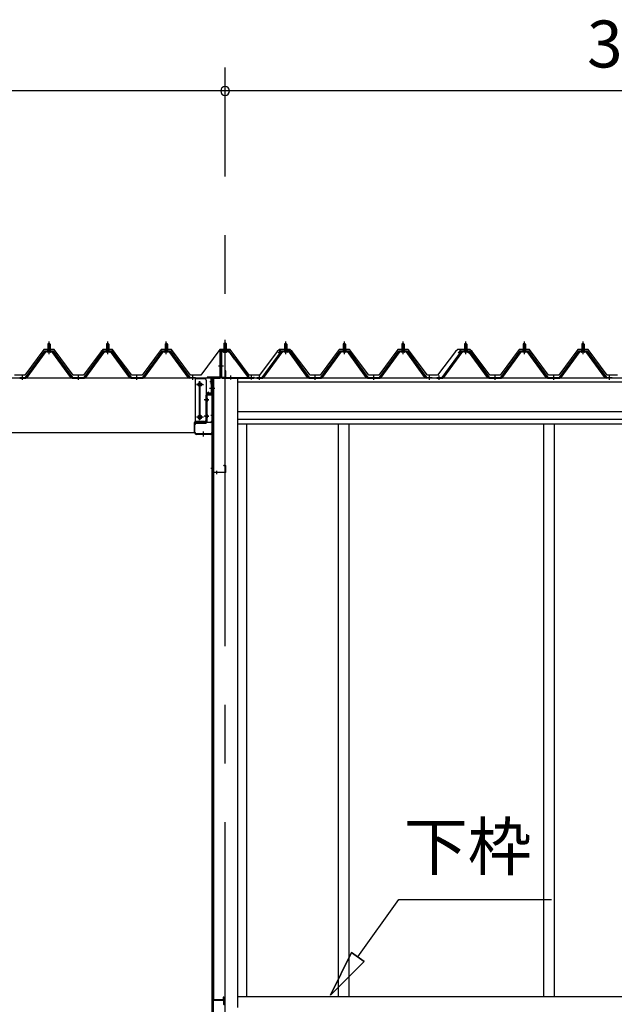
# Model space of a CAD drawing. Extents: x 868 to 32764, y 310 to 22484.
# Drawn here: x 17817 to 19844, y 6533 to 9889 of the extents above; entities that cross this region are included whole.
import ezdxf
from ezdxf.enums import TextEntityAlignment as Align

# ---------------------------------------------------------------- set-up
doc = ezdxf.new("R2010")
doc.units = 0
doc.header["$LTSCALE"] = 80
doc.linetypes.add('1PL-M', pattern=[15, 12, -1, 1, -1])
doc.linetypes.add('CENTER2', pattern=[20, 12.5, -2.5, 2.5, -2.5])
doc.layers.get('0').update_dxf_attribs({"linetype": 'CONTINUOUS'})
for name, color, linetype in [('0-ケラバ水切り前左右', 191, 'CONTINUOUS'), ('0-パネル受けフレ-ム88-I', 3, 'CONTINUOUS'), ('0-パネル受けフレ-ムB-N', 1, 'CONTINUOUS'), ('0-ヨドル-フ88', 2, 'CONTINUOUS'), ('0-上枠62前左右', 1, 'CONTINUOUS'), ('0-下枠', 4, 'CONTINUOUS'), ('0-桁取付金具P左右', 1, 'CONTINUOUS'), ('1-桁P28', 4, 'CONTINUOUS'), ('1-梁P取付金具A左右', 1, 'CONTINUOUS'), ('1-梁P後左右', 4, 'CONTINUOUS'), ('2-0', 7, 'CONTINUOUS'), ('SUNPOU', 4, 'CONTINUOUS')]:
    doc.layers.add(name, color=color, linetype=linetype)
doc.styles.get("Standard").update_dxf_attribs({"font": 'txt', "bigfont": 'BIGFONT'})

msp = doc.modelspace()

# ---------------------------------------------------------------- linework, layer by layer
at = {"color": 0, "linetype": 'BYBLOCK'}
for start, end in [(0, 180), (0, 180), (180, 0), (180, 0)]:
    msp.add_arc((18517.1, 9646.4), 15, start, end, dxfattribs=at)
at = {"layer": '0-ケラバ水切り前左右'}
for p, q in [((18500.1, 8672), (18500.1, 8759.5)), ((18501.1, 8672), (18501.1, 8759.5)), ((18529.1, 8761.5), (18502.1, 8761.5)), ((18529.1, 8760.5), (18502.1, 8760.5)), ((18529.1, 8760.5), (18529.1, 8761.5)), ((18499.1, 8671), (18456.6, 8671)), ((18499.1, 8670), (18456.6, 8670)), ((18468.6, 8669), (18456.6, 8669)), ((18469.6, 8647.5), (18469.6, 8668)), ((18470.6, 8647.5), (18470.6, 8668)), ((18471.6, 8652.5), (18470.6, 8652.5)), ((18471.6, 8647.5), (18471.6, 8652.5))]:
    msp.add_line(p, q, dxfattribs=at)
at = {"layer": '0-ケラバ水切り前左右', "color": 6, "linetype": '1PL-M'}
for p, q in [((18514.1, 8755.5), (18514.1, 8766.5)), ((18495.1, 8710), (18506.1, 8710)), ((18475.6, 8654.5), (18464.6, 8654.5))]:
    msp.add_line(p, q, dxfattribs=at)
at = {"layer": '0-ケラバ水切り前左右'}
for centre, radius, start, end in [((18502.1, 8759.5), 2, 90, 180), ((18502.1, 8759.5), 1, 90, 180), ((18456.6, 8670), 1, 90, 270), ((18468.6, 8668), 2, 0, 90), ((18468.6, 8668), 1, 0, 90), ((18499.1, 8672), 1, 270, 0), ((18499.1, 8672), 2, 270, 0), ((18470.6, 8647.5), 1, 180, 0)]:
    msp.add_arc(centre, radius, start, end, dxfattribs=at)
at = {"layer": '0-パネル受けフレ-ム88-I', "color": 6, "linetype": '1PL-M'}
for p, q in [((17916.7, 8749.6), (17916.7, 8792.9)), ((18116.7, 8749.6), (18116.7, 8792.9)), ((18316.7, 8749.6), (18316.7, 8792.9)), ((18724.1, 8749.6), (18724.1, 8792.9)), ((18924.1, 8749.6), (18924.1, 8792.9)), ((19124.1, 8749.6), (19124.1, 8792.9)), ((19337.6, 8749.6), (19337.6, 8792.9)), ((19537.6, 8749.6), (19537.6, 8792.9)), ((19737.6, 8749.6), (19737.6, 8792.9)), ((17826.7, 8661.9), (17826.7, 8676.2)), ((18016.7, 8661.9), (18016.7, 8676.2)), ((18216.7, 8661.9), (18216.7, 8676.2)), ((18406.7, 8661.9), (18406.7, 8676.2)), ((18634.1, 8661.9), (18634.1, 8676.2)), ((18824.1, 8661.9), (18824.1, 8676.2)), ((19024.1, 8661.9), (19024.1, 8676.2)), ((19214.1, 8661.9), (19214.1, 8676.2)), ((19247.6, 8661.9), (19247.6, 8676.2)), ((19437.6, 8661.9), (19437.6, 8676.2)), ((19637.6, 8661.9), (19637.6, 8676.2)), ((19827.6, 8661.9), (19827.6, 8676.2))]:
    msp.add_line(p, q, dxfattribs=at)
at = {"layer": '0-パネル受けフレ-ム88-I'}
for p, q in [((17836.7, 8670.2), (17902, 8759.3)), ((17903.8, 8760.2), (17929.5, 8760.2)), ((17922.6, 8761.2), (17910.8, 8761.2)), ((17910.8, 8761.2), (17910.8, 8760.2)), ((17912.4, 8765.2), (17912.4, 8761.2)), ((17920.9, 8765.2), (17912.4, 8765.2)), ((17916.7, 8786.9), (17912.7, 8782.9)), ((17912.7, 8782.9), (17912.7, 8765.2)), ((17912.7, 8782.9), (17920.7, 8782.9)), ((17913.7, 8782.9), (17913.3, 8783.6)), ((17913.7, 8782.9), (17913.7, 8765.2)), ((17920.7, 8782.9), (17916.7, 8786.9)), ((17919.7, 8782.9), (17920, 8783.6)), ((17919.7, 8782.9), (17919.7, 8765.2)), ((17920.7, 8782.9), (17920.7, 8765.2)), ((17920.9, 8765.2), (17920.9, 8761.2)), ((17922.6, 8760.2), (17922.6, 8761.2)), ((17931.4, 8759.3), (17996.7, 8670.2)), ((18036.7, 8670.2), (18102, 8759.3)), ((18103.8, 8760.2), (18129.5, 8760.2)), ((18122.6, 8761.2), (18110.8, 8761.2)), ((18110.8, 8761.2), (18110.8, 8760.2)), ((18112.4, 8765.2), (18112.4, 8761.2)), ((18120.9, 8765.2), (18112.4, 8765.2)), ((18116.7, 8786.9), (18112.7, 8782.9)), ((18112.7, 8782.9), (18112.7, 8765.2)), ((18112.7, 8782.9), (18120.7, 8782.9)), ((18113.7, 8782.9), (18113.3, 8783.6)), ((18113.7, 8782.9), (18113.7, 8765.2)), ((18120.7, 8782.9), (18116.7, 8786.9)), ((18119.7, 8782.9), (18120, 8783.6)), ((18119.7, 8782.9), (18119.7, 8765.2)), ((18120.7, 8782.9), (18120.7, 8765.2)), ((18120.9, 8765.2), (18120.9, 8761.2)), ((18122.6, 8760.2), (18122.6, 8761.2)), ((18131.4, 8759.3), (18196.7, 8670.2)), ((18236.7, 8670.2), (18302, 8759.3)), ((18303.8, 8760.2), (18329.5, 8760.2)), ((18322.6, 8761.2), (18310.8, 8761.2)), ((18310.8, 8761.2), (18310.8, 8760.2)), ((18312.4, 8765.2), (18312.4, 8761.2)), ((18320.9, 8765.2), (18312.4, 8765.2)), ((18316.7, 8786.9), (18312.7, 8782.9)), ((18312.7, 8782.9), (18312.7, 8765.2)), ((18312.7, 8782.9), (18320.7, 8782.9)), ((18313.7, 8782.9), (18313.3, 8783.6)), ((18313.7, 8782.9), (18313.7, 8765.2)), ((18320.7, 8782.9), (18316.7, 8786.9)), ((18319.7, 8782.9), (18320, 8783.6)), ((18319.7, 8782.9), (18319.7, 8765.2)), ((18320.7, 8782.9), (18320.7, 8765.2)), ((18320.9, 8765.2), (18320.9, 8761.2)), ((18322.6, 8760.2), (18322.6, 8761.2)), ((18331.4, 8759.3), (18396.7, 8670.2)), ((18644.1, 8670.2), (18709.4, 8759.3)), ((18711.3, 8760.2), (18737, 8760.2)), ((18730, 8761.2), (18718.2, 8761.2)), ((18718.2, 8761.2), (18718.2, 8760.2)), ((18719.9, 8765.2), (18719.9, 8761.2)), ((18728.4, 8765.2), (18719.9, 8765.2)), ((18724.1, 8786.9), (18720.1, 8782.9)), ((18720.1, 8782.9), (18720.1, 8765.2)), ((18720.1, 8782.9), (18728.1, 8782.9)), ((18721.1, 8782.9), (18720.8, 8783.6)), ((18721.1, 8782.9), (18721.1, 8765.2)), ((18728.1, 8782.9), (18724.1, 8786.9)), ((18727.1, 8782.9), (18727.5, 8783.6)), ((18727.1, 8782.9), (18727.1, 8765.2)), ((18728.1, 8782.9), (18728.1, 8765.2)), ((18728.4, 8765.2), (18728.4, 8761.2)), ((18730, 8760.2), (18730, 8761.2)), ((18738.8, 8759.3), (18804.1, 8670.2)), ((18844.1, 8670.2), (18909.4, 8759.3)), ((18911.3, 8760.2), (18937, 8760.2)), ((18930, 8761.2), (18918.2, 8761.2)), ((18918.2, 8761.2), (18918.2, 8760.2)), ((18919.9, 8765.2), (18919.9, 8761.2)), ((18928.4, 8765.2), (18919.9, 8765.2)), ((18924.1, 8786.9), (18920.1, 8782.9)), ((18920.1, 8782.9), (18920.1, 8765.2)), ((18920.1, 8782.9), (18928.1, 8782.9)), ((18921.1, 8782.9), (18920.8, 8783.6)), ((18921.1, 8782.9), (18921.1, 8765.2)), ((18928.1, 8782.9), (18924.1, 8786.9)), ((18927.1, 8782.9), (18927.5, 8783.6)), ((18927.1, 8782.9), (18927.1, 8765.2)), ((18928.1, 8782.9), (18928.1, 8765.2)), ((18928.4, 8765.2), (18928.4, 8761.2)), ((18930, 8760.2), (18930, 8761.2)), ((18938.8, 8759.3), (19004.1, 8670.2)), ((19044.1, 8670.2), (19109.4, 8759.3)), ((19111.3, 8760.2), (19137, 8760.2)), ((19130, 8761.2), (19118.2, 8761.2)), ((19118.2, 8761.2), (19118.2, 8760.2)), ((19119.9, 8765.2), (19119.9, 8761.2)), ((19128.4, 8765.2), (19119.9, 8765.2)), ((19124.1, 8786.9), (19120.1, 8782.9)), ((19120.1, 8782.9), (19120.1, 8765.2)), ((19120.1, 8782.9), (19128.1, 8782.9)), ((19121.1, 8782.9), (19120.8, 8783.6)), ((19121.1, 8782.9), (19121.1, 8765.2)), ((19128.1, 8782.9), (19124.1, 8786.9)), ((19127.1, 8782.9), (19127.5, 8783.6)), ((19127.1, 8782.9), (19127.1, 8765.2)), ((19128.1, 8782.9), (19128.1, 8765.2)), ((19128.4, 8765.2), (19128.4, 8761.2)), ((19130, 8760.2), (19130, 8761.2)), ((19138.8, 8759.3), (19204.1, 8670.2)), ((19257.6, 8670.2), (19322.9, 8759.3)), ((19324.8, 8760.2), (19350.5, 8760.2)), ((19343.5, 8761.2), (19331.7, 8761.2)), ((19331.7, 8761.2), (19331.7, 8760.2)), ((19333.4, 8765.2), (19333.4, 8761.2)), ((19341.9, 8765.2), (19333.4, 8765.2)), ((19337.6, 8786.9), (19333.6, 8782.9)), ((19333.6, 8782.9), (19333.6, 8765.2)), ((19333.6, 8782.9), (19341.6, 8782.9)), ((19334.6, 8782.9), (19334.3, 8783.6)), ((19334.6, 8782.9), (19334.6, 8765.2)), ((19341.6, 8782.9), (19337.6, 8786.9)), ((19340.6, 8782.9), (19341, 8783.6)), ((19340.6, 8782.9), (19340.6, 8765.2)), ((19341.6, 8782.9), (19341.6, 8765.2)), ((19341.9, 8765.2), (19341.9, 8761.2)), ((19343.5, 8760.2), (19343.5, 8761.2)), ((19352.3, 8759.3), (19417.6, 8670.2)), ((19457.6, 8670.2), (19522.9, 8759.3)), ((19524.8, 8760.2), (19550.5, 8760.2)), ((19543.5, 8761.2), (19531.7, 8761.2)), ((19531.7, 8761.2), (19531.7, 8760.2)), ((19533.4, 8765.2), (19533.4, 8761.2)), ((19541.9, 8765.2), (19533.4, 8765.2)), ((19537.6, 8786.9), (19533.6, 8782.9)), ((19533.6, 8782.9), (19533.6, 8765.2)), ((19533.6, 8782.9), (19541.6, 8782.9)), ((19534.6, 8782.9), (19534.3, 8783.6)), ((19534.6, 8782.9), (19534.6, 8765.2)), ((19541.6, 8782.9), (19537.6, 8786.9)), ((19540.6, 8782.9), (19541, 8783.6)), ((19540.6, 8782.9), (19540.6, 8765.2)), ((19541.6, 8782.9), (19541.6, 8765.2)), ((19541.9, 8765.2), (19541.9, 8761.2)), ((19543.5, 8760.2), (19543.5, 8761.2)), ((19552.3, 8759.3), (19617.6, 8670.2)), ((19657.6, 8670.2), (19722.9, 8759.3)), ((19724.8, 8760.2), (19750.5, 8760.2)), ((19743.5, 8761.2), (19731.7, 8761.2)), ((19731.7, 8761.2), (19731.7, 8760.2)), ((19733.4, 8765.2), (19733.4, 8761.2)), ((19741.9, 8765.2), (19733.4, 8765.2)), ((19737.6, 8786.9), (19733.6, 8782.9)), ((19733.6, 8782.9), (19733.6, 8765.2)), ((19733.6, 8782.9), (19741.6, 8782.9)), ((19734.6, 8782.9), (19734.3, 8783.6)), ((19734.6, 8782.9), (19734.6, 8765.2)), ((19741.6, 8782.9), (19737.6, 8786.9)), ((19740.6, 8782.9), (19741, 8783.6)), ((19740.6, 8782.9), (19740.6, 8765.2)), ((19741.6, 8782.9), (19741.6, 8765.2)), ((19741.9, 8765.2), (19741.9, 8761.2)), ((19743.5, 8760.2), (19743.5, 8761.2)), ((19752.3, 8759.3), (19817.6, 8670.2)), ((17838.5, 8668.9), (17903.8, 8757.9)), ((17842.2, 8670), (17906.7, 8757.9)), ((17903.8, 8757.9), (17929.5, 8757.9)), ((17921.7, 8755.9), (17911.7, 8755.9)), ((17991.2, 8670), (17926.7, 8757.9)), ((17929.5, 8757.9), (17994.8, 8668.9)), ((18038.5, 8668.9), (18103.8, 8757.9)), ((18042.2, 8670), (18106.7, 8757.9)), ((18103.8, 8757.9), (18129.5, 8757.9)), ((18121.7, 8755.9), (18111.7, 8755.9)), ((18191.2, 8670), (18126.7, 8757.9)), ((18129.5, 8757.9), (18194.8, 8668.9)), ((18238.5, 8668.9), (18303.8, 8757.9)), ((18242.2, 8670), (18306.7, 8757.9)), ((18303.8, 8757.9), (18329.5, 8757.9)), ((18321.7, 8755.9), (18311.7, 8755.9)), ((18391.2, 8670), (18326.7, 8757.9)), ((18329.5, 8757.9), (18394.8, 8668.9)), ((18646, 8668.9), (18711.3, 8757.9)), ((18649.6, 8670), (18714.1, 8757.9)), ((18711.3, 8757.9), (18737, 8757.9)), ((18729.1, 8755.9), (18719.1, 8755.9)), ((18798.6, 8670), (18734.1, 8757.9)), ((18737, 8757.9), (18802.3, 8668.9)), ((18846, 8668.9), (18911.3, 8757.9)), ((18849.6, 8670), (18914.1, 8757.9)), ((18911.3, 8757.9), (18937, 8757.9)), ((18929.1, 8755.9), (18919.1, 8755.9)), ((18998.6, 8670), (18934.1, 8757.9)), ((18937, 8757.9), (19002.3, 8668.9)), ((19046, 8668.9), (19111.3, 8757.9)), ((19049.6, 8670), (19114.1, 8757.9)), ((19111.3, 8757.9), (19137, 8757.9)), ((19129.1, 8755.9), (19119.1, 8755.9)), ((19198.6, 8670), (19134.1, 8757.9)), ((19137, 8757.9), (19202.3, 8668.9)), ((19259.5, 8668.9), (19324.8, 8757.9)), ((19263.1, 8670), (19327.6, 8757.9)), ((19324.8, 8757.9), (19350.5, 8757.9)), ((19342.6, 8755.9), (19332.6, 8755.9)), ((19412.1, 8670), (19347.6, 8757.9)), ((19350.5, 8757.9), (19415.8, 8668.9)), ((19459.5, 8668.9), (19524.8, 8757.9)), ((19463.1, 8670), (19527.6, 8757.9)), ((19524.8, 8757.9), (19550.5, 8757.9)), ((19542.6, 8755.9), (19532.6, 8755.9)), ((19612.1, 8670), (19547.6, 8757.9)), ((19550.5, 8757.9), (19615.8, 8668.9)), ((19659.5, 8668.9), (19724.8, 8757.9)), ((19663.1, 8670), (19727.6, 8757.9)), ((19724.8, 8757.9), (19750.5, 8757.9)), ((19742.6, 8755.9), (19732.6, 8755.9)), ((19812.1, 8670), (19747.6, 8757.9)), ((19750.5, 8757.9), (19815.8, 8668.9)), ((17817.7, 8670.2), (17836.7, 8670.2)), ((17817.7, 8667.9), (17817.7, 8670.2)), ((17817.7, 8667.9), (17836.7, 8667.9)), ((17822.7, 8667.9), (17822.7, 8670.2)), ((17830.7, 8667.9), (17830.7, 8670.2)), ((17836.7, 8667.9), (17838.2, 8667.9)), ((17996.7, 8667.9), (17995.2, 8667.9)), ((17996.7, 8670.2), (18036.7, 8670.2)), ((17996.7, 8667.9), (18036.7, 8667.9)), ((18012.7, 8667.9), (18012.7, 8670.2)), ((18020.7, 8667.9), (18020.7, 8670.2)), ((18036.7, 8667.9), (18038.2, 8667.9)), ((18196.7, 8667.9), (18195.2, 8667.9)), ((18196.7, 8670.2), (18236.7, 8670.2)), ((18196.7, 8667.9), (18236.7, 8667.9)), ((18212.7, 8667.9), (18212.7, 8670.2)), ((18220.7, 8667.9), (18220.7, 8670.2)), ((18236.7, 8667.9), (18238.2, 8667.9)), ((18396.7, 8667.9), (18395.2, 8667.9)), ((18396.7, 8670.2), (18415.7, 8670.2)), ((18415.7, 8667.9), (18396.7, 8667.9)), ((18402.7, 8667.9), (18402.7, 8670.2)), ((18410.7, 8667.9), (18410.7, 8670.2)), ((18415.7, 8670.2), (18415.7, 8667.9)), ((18625.1, 8670.2), (18644.1, 8670.2)), ((18625.1, 8667.9), (18625.1, 8670.2)), ((18625.1, 8667.9), (18644.1, 8667.9)), ((18630.1, 8667.9), (18630.1, 8670.2)), ((18638.1, 8667.9), (18638.1, 8670.2)), ((18644.1, 8667.9), (18645.6, 8667.9)), ((18804.1, 8667.9), (18802.6, 8667.9)), ((18804.1, 8670.2), (18844.1, 8670.2)), ((18804.1, 8667.9), (18844.1, 8667.9)), ((18820.1, 8667.9), (18820.1, 8670.2)), ((18828.1, 8667.9), (18828.1, 8670.2)), ((18844.1, 8667.9), (18845.6, 8667.9)), ((19004.1, 8667.9), (19002.6, 8667.9)), ((19004.1, 8670.2), (19044.1, 8670.2)), ((19004.1, 8667.9), (19044.1, 8667.9)), ((19020.1, 8667.9), (19020.1, 8670.2)), ((19028.1, 8667.9), (19028.1, 8670.2)), ((19044.1, 8667.9), (19045.6, 8667.9)), ((19204.1, 8667.9), (19202.6, 8667.9)), ((19204.1, 8670.2), (19223.1, 8670.2)), ((19223.1, 8667.9), (19204.1, 8667.9)), ((19210.1, 8667.9), (19210.1, 8670.2)), ((19218.1, 8667.9), (19218.1, 8670.2)), ((19223.1, 8670.2), (19223.1, 8667.9)), ((19238.6, 8670.2), (19257.6, 8670.2)), ((19238.6, 8667.9), (19238.6, 8670.2)), ((19238.6, 8667.9), (19257.6, 8667.9)), ((19243.6, 8667.9), (19243.6, 8670.2)), ((19251.6, 8667.9), (19251.6, 8670.2)), ((19257.6, 8667.9), (19259.1, 8667.9)), ((19417.6, 8667.9), (19416.1, 8667.9)), ((19417.6, 8670.2), (19457.6, 8670.2)), ((19417.6, 8667.9), (19457.6, 8667.9)), ((19433.6, 8667.9), (19433.6, 8670.2)), ((19441.6, 8667.9), (19441.6, 8670.2)), ((19457.6, 8667.9), (19459.1, 8667.9)), ((19617.6, 8667.9), (19616.1, 8667.9)), ((19617.6, 8670.2), (19657.6, 8670.2)), ((19617.6, 8667.9), (19657.6, 8667.9)), ((19633.6, 8667.9), (19633.6, 8670.2)), ((19641.6, 8667.9), (19641.6, 8670.2)), ((19657.6, 8667.9), (19659.1, 8667.9)), ((19817.6, 8667.9), (19816.1, 8667.9)), ((19817.6, 8670.2), (19836.6, 8670.2)), ((19836.6, 8667.9), (19817.6, 8667.9)), ((19823.6, 8667.9), (19823.6, 8670.2)), ((19831.6, 8667.9), (19831.6, 8670.2)), ((19836.6, 8670.2), (19836.6, 8667.9))]:
    msp.add_line(p, q, dxfattribs=at)
for centre, radius, start, end in [((17903.8, 8757.9), 2.3, 90, 143.1301), ((17929.5, 8757.9), 2.3, 36.8699, 90), ((18103.8, 8757.9), 2.3, 90, 143.1301), ((18129.5, 8757.9), 2.3, 36.8699, 90), ((18303.8, 8757.9), 2.3, 90, 143.1301), ((18329.5, 8757.9), 2.3, 36.8699, 90), ((18711.3, 8757.9), 2.3, 90, 143.1301), ((18737, 8757.9), 2.3, 36.8699, 90), ((18911.3, 8757.9), 2.3, 90, 143.1301), ((18937, 8757.9), 2.3, 36.8699, 90), ((19111.3, 8757.9), 2.3, 90, 143.1301), ((19137, 8757.9), 2.3, 36.8699, 90), ((19324.8, 8757.9), 2.3, 90, 143.1301), ((19350.5, 8757.9), 2.3, 36.8699, 90), ((19524.8, 8757.9), 2.3, 90, 143.1301), ((19550.5, 8757.9), 2.3, 36.8699, 90), ((19724.8, 8757.9), 2.3, 90, 143.1301), ((19750.5, 8757.9), 2.3, 36.8699, 90), ((17911.7, 8756.9), 1, 90, 270), ((17921.7, 8756.9), 1, 270, 90), ((18111.7, 8756.9), 1, 90, 270), ((18121.7, 8756.9), 1, 270, 90), ((18311.7, 8756.9), 1, 90, 270), ((18321.7, 8756.9), 1, 270, 90), ((18719.1, 8756.9), 1, 90, 270), ((18729.1, 8756.9), 1, 270, 90), ((18919.1, 8756.9), 1, 90, 270), ((18929.1, 8756.9), 1, 270, 90), ((19119.1, 8756.9), 1, 90, 270), ((19129.1, 8756.9), 1, 270, 90), ((19332.6, 8756.9), 1, 90, 270), ((19342.6, 8756.9), 1, 270, 90), ((19532.6, 8756.9), 1, 90, 270), ((19542.6, 8756.9), 1, 270, 90), ((19732.6, 8756.9), 1, 90, 270), ((19742.6, 8756.9), 1, 270, 90), ((17836.7, 8670.2), 2.3, 270, 323.7526), ((17838.2, 8672.9), 5, 270, 323.7526), ((17995.2, 8672.9), 5, 216.2474, 270), ((17996.7, 8670.2), 2.3, 216.2474, 270), ((18036.7, 8670.2), 2.3, 270, 323.7526), ((18038.2, 8672.9), 5, 270, 323.7526), ((18195.2, 8672.9), 5, 216.2474, 270), ((18196.7, 8670.2), 2.3, 216.2474, 270), ((18236.7, 8670.2), 2.3, 270, 323.7526), ((18238.2, 8672.9), 5, 270, 323.7526), ((18395.2, 8672.9), 5, 216.2474, 270), ((18396.7, 8670.2), 2.3, 216.2474, 270), ((18644.1, 8670.2), 2.3, 270, 323.7526), ((18645.6, 8672.9), 5, 270, 323.7526), ((18802.6, 8672.9), 5, 216.2474, 270), ((18804.1, 8670.2), 2.3, 216.2474, 270), ((18844.1, 8670.2), 2.3, 270, 323.7526), ((18845.6, 8672.9), 5, 270, 323.7526), ((19002.6, 8672.9), 5, 216.2474, 270), ((19004.1, 8670.2), 2.3, 216.2474, 270), ((19044.1, 8670.2), 2.3, 270, 323.7526), ((19045.6, 8672.9), 5, 270, 323.7526), ((19202.6, 8672.9), 5, 216.2474, 270), ((19204.1, 8670.2), 2.3, 216.2474, 270), ((19257.6, 8670.2), 2.3, 270, 323.7526), ((19259.1, 8672.9), 5, 270, 323.7526), ((19416.1, 8672.9), 5, 216.2474, 270), ((19417.6, 8670.2), 2.3, 216.2474, 270), ((19457.6, 8670.2), 2.3, 270, 323.7526), ((19459.1, 8672.9), 5, 270, 323.7526), ((19616.1, 8672.9), 5, 216.2474, 270), ((19617.6, 8670.2), 2.3, 216.2474, 270), ((19657.6, 8670.2), 2.3, 270, 323.7526), ((19659.1, 8672.9), 5, 270, 323.7526), ((19816.1, 8672.9), 5, 216.2474, 270), ((19817.6, 8670.2), 2.3, 216.2474, 270)]:
    msp.add_arc(centre, radius, start, end, dxfattribs=at)
at = {"layer": '0-パネル受けフレ-ムB-N', "color": 6, "linetype": '1PL-M'}
for p, q in [((18517.1, 8747.3), (18517.1, 8798)), ((18517.1, 8747.3), (18517.1, 8798)), ((18511.7, 8707.9), (18497.7, 8707.9)), ((18511.7, 8707.9), (18497.7, 8707.9)), ((18537.1, 8662.5), (18537.1, 8676.5)), ((18537.1, 8662.5), (18537.1, 8676.5)), ((18607.1, 8662.5), (18607.1, 8676.5)), ((18607.1, 8662.5), (18607.1, 8676.5))]:
    msp.add_line(p, q, dxfattribs=at)
at = {"layer": '0-パネル受けフレ-ムB-N'}
for p, q in [((18528.8, 8759.4), (18507.3, 8759.4)), ((18528.8, 8759.4), (18507.3, 8759.4)), ((18513.1, 8785.4), (18517.1, 8789.4)), ((18513.1, 8785.4), (18517.1, 8789.4)), ((18521.1, 8785.4), (18513.1, 8785.4)), ((18513.1, 8785.4), (18513.1, 8759.4)), ((18521.1, 8785.4), (18513.1, 8785.4)), ((18513.1, 8785.4), (18513.1, 8759.4)), ((18517.1, 8789.4), (18521.1, 8785.4)), ((18517.1, 8789.4), (18521.1, 8785.4)), ((18521.1, 8785.4), (18521.1, 8759.4)), ((18521.1, 8785.4), (18521.1, 8759.4)), ((18503.1, 8755.2), (18503.1, 8672.1)), ((18503.1, 8755.2), (18503.1, 8672.1)), ((18505.4, 8755.2), (18505.4, 8672.1)), ((18505.4, 8755.2), (18505.4, 8672.1)), ((18528.8, 8757.1), (18507.3, 8757.1)), ((18528.8, 8757.1), (18507.3, 8757.1)), ((18512.1, 8756.1), (18511.1, 8757.1)), ((18512.1, 8756.1), (18511.1, 8757.1)), ((18512.1, 8756.1), (18522.1, 8756.1)), ((18512.1, 8756.1), (18522.1, 8756.1)), ((18522.1, 8756.1), (18523.1, 8757.1)), ((18522.1, 8756.1), (18523.1, 8757.1)), ((18530.5, 8756), (18595.8, 8670.2)), ((18530.5, 8756), (18595.8, 8670.2)), ((18532.4, 8757.4), (18597.6, 8671.6)), ((18532.4, 8757.4), (18597.6, 8671.6)), ((18507.3, 8670.2), (18615.1, 8670.2)), ((18507.3, 8670.2), (18615.1, 8670.2)), ((18507.3, 8667.9), (18615.1, 8667.9)), ((18507.3, 8667.9), (18615.1, 8667.9)), ((18595.8, 8670.2), (18597.6, 8671.6)), ((18595.8, 8670.2), (18597.6, 8671.6)), ((18615.1, 8670.2), (18615.1, 8667.9)), ((18615.1, 8670.2), (18615.1, 8667.9))]:
    msp.add_line(p, q, dxfattribs=at)
at = {"layer": '0-パネル受けフレ-ムB-N', "color": 6}
for p, q in [((18514.1, 8785.4), (18514.1, 8759.4)), ((18514.1, 8785.4), (18514.1, 8759.4)), ((18520.1, 8785.4), (18520.1, 8759.4)), ((18520.1, 8785.4), (18520.1, 8759.4))]:
    msp.add_line(p, q, dxfattribs=at)
at = {"layer": '0-パネル受けフレ-ムB-N'}
for centre, radius, start, end in [((18507.3, 8755.2), 4.2, 90, 180), ((18507.3, 8755.2), 4.2, 90, 180), ((18528.8, 8755.2), 4.2, 31.2547, 90), ((18528.8, 8755.2), 4.2, 31.2547, 90), ((18507.3, 8755.2), 1.9, 90, 180), ((18507.3, 8755.2), 1.9, 90, 180), ((18528.8, 8755.2), 1.9, 31.2547, 90), ((18528.8, 8755.2), 1.9, 31.2547, 90), ((18507.3, 8672.1), 4.2, 180, 270), ((18507.3, 8672.1), 4.2, 180, 270), ((18507.3, 8672.1), 1.9, 180, 270), ((18507.3, 8672.1), 1.9, 180, 270)]:
    msp.add_arc(centre, radius, start, end, dxfattribs=at)
at = {"layer": '0-パネル受けフレ-ムB-N', "color": 0, "linetype": 'BYBLOCK'}
for p in [(18530.5, 8756), (18530.5, 8756), (18507.3, 8670.2), (18507.3, 8670.2), (18595.8, 8670.2), (18595.8, 8670.2), (18615.1, 8670.2), (18615.1, 8670.2)]:
    msp.add_point(p, dxfattribs=at)
at = {"layer": '0-ヨドル-フ88', "linetype": 'CONTINUOUS'}
for p, q in [((17899.2, 8765.7), (17833.9, 8678.2)), ((17934.2, 8765.7), (17899.2, 8765.7)), ((17999.4, 8678.2), (17934.2, 8765.7)), ((18099.9, 8764.7), (18090.9, 8752.7)), ((18102.9, 8764.7), (18095.1, 8758.4)), ((18130.4, 8764.7), (18099.9, 8764.7)), ((18133.4, 8764.7), (18102.9, 8764.7)), ((18138.2, 8758.4), (18130.4, 8764.7)), ((18142.5, 8752.7), (18133.4, 8764.7)), ((18299.2, 8765.7), (18233.9, 8678.2)), ((18334.2, 8765.7), (18299.2, 8765.7)), ((18399.4, 8678.2), (18334.2, 8765.7)), ((18499.2, 8765.7), (18433.9, 8678.2)), ((18534.2, 8765.7), (18499.2, 8765.7)), ((18599.4, 8678.2), (18534.2, 8765.7)), ((18702.9, 8764.7), (18695.1, 8758.4)), ((18707.4, 8764.7), (18698.3, 8752.7)), ((18733.4, 8764.7), (18702.9, 8764.7)), ((18737.9, 8764.7), (18707.4, 8764.7)), ((18742.5, 8752.7), (18733.4, 8764.7)), ((18745.7, 8758.4), (18737.9, 8764.7)), ((18906.6, 8765.7), (18841.4, 8678.2)), ((18941.6, 8765.7), (18906.6, 8765.7)), ((19006.9, 8678.2), (18941.6, 8765.7)), ((19106.6, 8765.7), (19041.4, 8678.2)), ((19141.6, 8765.7), (19106.6, 8765.7)), ((19206.9, 8678.2), (19141.6, 8765.7)), ((19310.4, 8764.7), (19302.6, 8758.4)), ((19340.9, 8764.7), (19310.4, 8764.7)), ((19320.9, 8764.7), (19311.8, 8752.7)), ((19351.4, 8764.7), (19320.9, 8764.7)), ((19349.9, 8752.7), (19340.9, 8764.7)), ((19359.2, 8758.4), (19351.4, 8764.7)), ((19520.1, 8765.7), (19454.9, 8678.2)), ((19555.1, 8765.7), (19520.1, 8765.7)), ((19620.4, 8678.2), (19555.1, 8765.7)), ((19720.1, 8765.7), (19654.9, 8678.2)), ((19755.1, 8765.7), (19720.1, 8765.7)), ((19820.4, 8678.2), (19755.1, 8765.7)), ((18095.1, 8758.4), (18033.9, 8678.2)), ((18199.4, 8678.2), (18138.2, 8758.4)), ((18695.1, 8758.4), (18633.9, 8678.2)), ((18806.9, 8678.2), (18745.7, 8758.4)), ((19302.6, 8758.4), (19241.4, 8678.2)), ((19420.4, 8678.2), (19359.2, 8758.4)), ((17833.9, 8678.2), (17799.4, 8678.2)), ((18033.9, 8678.2), (17999.4, 8678.2)), ((18233.9, 8678.2), (18199.4, 8678.2)), ((18433.9, 8678.2), (18399.4, 8678.2)), ((18633.9, 8678.2), (18599.4, 8678.2)), ((18841.4, 8678.2), (18806.9, 8678.2)), ((19041.4, 8678.2), (19006.9, 8678.2)), ((19241.4, 8678.2), (19206.9, 8678.2)), ((19454.9, 8678.2), (19420.4, 8678.2)), ((19654.9, 8678.2), (19620.4, 8678.2)), ((19854.9, 8678.2), (19820.4, 8678.2))]:
    msp.add_line(p, q, dxfattribs=at)
at = {"layer": '0-上枠62前左右'}
for p, q in [((18519.5, 8693), (18518.5, 8693)), ((18518.5, 8671), (18518.5, 8693)), ((18519.5, 8671), (18519.5, 8693)), ((18473.5, 8668), (18473.5, 8334.4)), ((18474.5, 8668), (18474.5, 8334.4)), ((18475, 8661.9), (18475.2, 8661.9)), ((18475, 8660.9), (18475.2, 8660.9)), ((18517.5, 8670), (18475.5, 8670)), ((18517.5, 8669), (18475.5, 8669)), ((18475.7, 8660.4), (18475.7, 8649.9)), ((18476.7, 8660.4), (18476.7, 8654.6)), ((18476.7, 8657.9), (18475.7, 8657.9)), ((18475.7, 8649.9), (18476.7, 8646.9)), ((18475.8, 8654.2), (18477, 8650.5)), ((18476.7, 8654.6), (18478, 8650.8)), ((18477, 8650.5), (18476.7, 8646.9)), ((18477.7, 8647.2), (18476.7, 8646.9)), ((18478, 8650.8), (18477, 8650.5)), ((18477.7, 8647.2), (18478, 8650.8)), ((18512.5, 8370.4), (18517.5, 8370.4)), ((18512.5, 8369.4), (18512.5, 8370.4)), ((18512.5, 8369.4), (18517.5, 8369.4)), ((18518.5, 8347.4), (18518.5, 8368.4)), ((18519.5, 8347.4), (18519.5, 8368.4)), ((18475.5, 8344.4), (18475.5, 8334.4)), ((18517.5, 8346.4), (18476.5, 8346.4)), ((18517.5, 8345.4), (18476.5, 8345.4)), ((18502.5, 8346.4), (18502.5, 8345.4))]:
    msp.add_line(p, q, dxfattribs=at)
at = {"layer": '0-上枠62前左右', "color": 6, "linetype": '1PL-M'}
for p, q in [((18468.5, 8630.9), (18479.5, 8630.9)), ((18468.5, 8540.9), (18479.5, 8540.9)), ((18468.5, 8360.4), (18479.5, 8360.4)), ((18488.5, 8340.4), (18488.5, 8351.4))]:
    msp.add_line(p, q, dxfattribs=at)
at = {"layer": '0-上枠62前左右'}
for centre, radius, start, end in [((18475.5, 8668), 2, 90, 180), ((18475, 8662.4), 1.5, 180, 250.5288), ((18475.5, 8668), 1, 90, 180), ((18475, 8662.4), 0.5, 180, 270), ((18475, 8662.4), 1.5, 250.5288, 270), ((18475.2, 8660.4), 1.5, 0, 90), ((18475.2, 8660.4), 0.5, 0, 90), ((18517.5, 8671), 1, 270, 0), ((18517.5, 8671), 2, 270, 0), ((18517.5, 8368.4), 2, 0, 90), ((18517.5, 8368.4), 1, 0, 90), ((18474.5, 8334.4), 1, 180, 0), ((18476.5, 8344.4), 2, 90, 180), ((18476.5, 8344.4), 1, 90, 180), ((18517.5, 8347.4), 1, 270, 0), ((18517.5, 8347.4), 2, 270, 0)]:
    msp.add_arc(centre, radius, start, end, dxfattribs=at)
at = {"layer": '0-下枠'}
for p, q in [((18476.1, 6546.4), (18476.1, 6500.4)), ((18477.1, 6500.4), (18477.1, 6546.4)), ((18510.1, 6548.4), (18478.1, 6548.4)), ((18478.1, 6547.4), (18510.1, 6547.4)), ((18511.1, 6557.4), (18511.1, 6549.4)), ((18512.1, 6557.4), (18512.1, 6534.4)), ((18513.1, 6534.4), (18513.1, 6557.4))]:
    msp.add_line(p, q, dxfattribs=at)
for centre, radius, start, end in [((18478.1, 6546.4), 2, 90, 180), ((18478.1, 6546.4), 1, 90, 180), ((18510.1, 6549.4), 1, 270, 0), ((18510.1, 6549.4), 2, 270, 0), ((18512.1, 6557.4), 1, 0, 180), ((18514.1, 6534.4), 2, 180, 270), ((18514.1, 6534.4), 1, 180, 270)]:
    msp.add_arc(centre, radius, start, end, dxfattribs=at)
at = {"layer": '0-桁取付金具P左右'}
for p, q in [((18415.4, 8665.4), (18415.4, 8515.4)), ((18447.9, 8665.4), (18415.4, 8665.4)), ((18446.4, 8665.4), (18415.4, 8665.4)), ((18452.9, 8660.4), (18452.9, 8520.4)), ((18447.9, 8517.9), (18415.4, 8517.9)), ((18447.9, 8515.4), (18415.4, 8515.4)), ((18417.7, 8517.9), (18417.7, 8515.4)), ((18450.6, 8518.7), (18450.6, 8516.2))]:
    msp.add_line(p, q, dxfattribs=at)
at = {"layer": '0-桁取付金具P左右', "color": 6, "linetype": '1PL-M'}
for p, q in [((18441, 8645.9), (18419.3, 8645.9)), ((18430.4, 8524.3), (18430.4, 8657.7)), ((18457.9, 8593.9), (18445.6, 8593.9)), ((18441, 8534.9), (18419.3, 8534.9)), ((18457.9, 8537.9), (18445.6, 8537.9))]:
    msp.add_line(p, q, dxfattribs=at)
at = {"layer": '0-桁取付金具P左右'}
for centre, radius in [((18430.4, 8645.9), 4.5), ((18430.4, 8645.9), 4), ((18430.4, 8534.9), 4.5), ((18430.4, 8534.9), 4)]:
    msp.add_circle(centre, radius, dxfattribs=at)
for centre, start, end in [((18447.9, 8660.4), 0, 90), ((18447.9, 8522.9), 270, 0), ((18447.9, 8520.4), 270, 0)]:
    msp.add_arc(centre, 5, start, end, dxfattribs=at)
at = {"layer": '1-桁P28'}
for p, q in [((18470.1, 8667.9), (15763.1, 8667.9)), ((18470.1, 8667.9), (18470.1, 8619.9)), ((18433.1, 8650.9), (18429.1, 8650.9)), ((18429.1, 8640.9), (18433.1, 8640.9)), ((18452.1, 8609.9), (18452.1, 8524.9)), ((18465.1, 8614.9), (18457.1, 8614.9)), ((18433.1, 8539.9), (18429.1, 8539.9)), ((18429.1, 8529.9), (18433.1, 8529.9)), ((18412.1, 8514.9), (18412.1, 8481.4)), ((18447.1, 8519.9), (18417.1, 8519.9)), ((18412.1, 8481.4), (15821.1, 8481.4))]:
    msp.add_line(p, q, dxfattribs=at)
at = {"layer": '1-桁P28', "color": 6, "linetype": '1PL-M'}
for p, q in [((18419.1, 8645.9), (18443.1, 8645.9)), ((18431.1, 8655.9), (18431.1, 8524.9)), ((18443.1, 8534.9), (18419.1, 8534.9))]:
    msp.add_line(p, q, dxfattribs=at)
at = {"layer": '1-桁P28'}
for centre, start, end in [((18429.1, 8645.9), 90, 270), ((18433.1, 8645.9), 270, 90), ((18457.1, 8609.9), 90, 180), ((18465.1, 8619.9), 270, 0), ((18429.1, 8534.9), 90, 270), ((18433.1, 8534.9), 270, 90), ((18447.1, 8524.9), 270, 0), ((18417.1, 8514.9), 90, 180)]:
    msp.add_arc(centre, 5, start, end, dxfattribs=at)
at = {"layer": '1-梁P取付金具A左右', "color": 6, "linetype": '1PL-M'}
for p, q in [((18461.6, 8593.9), (18450.6, 8593.9)), ((18461.6, 8537.9), (18450.6, 8537.9))]:
    msp.add_line(p, q, dxfattribs=at)
at = {"layer": '1-梁P取付金具A左右'}
for p, q in [((18454.5, 8609.9), (18454.5, 8515.9)), ((18473.5, 8609.9), (18454.5, 8609.9)), ((18457.5, 8609.9), (18457.5, 8617.4)), ((18462.5, 8617.4), (18462.5, 8609.9)), ((18471.5, 8609.9), (18471.5, 8520.9)), ((18473.5, 8609.9), (18473.5, 8515.9)), ((18473.5, 8515.9), (18454.5, 8515.9))]:
    msp.add_line(p, q, dxfattribs=at)
for centre, radius, start, end in [((18460, 8617.4), 2.5, 0, 180), ((18466.5, 8520.9), 5, 270, 0)]:
    msp.add_arc(centre, radius, start, end, dxfattribs=at)
at = {"layer": '1-梁P後左右'}
for p, q in [((18500.9, 8669.9), (18500.9, 8758.8)), ((18502.5, 8669.9), (18502.5, 8758.8)), ((18503.5, 8761.4), (18529.1, 8761.4)), ((18503.5, 8759.8), (18529.1, 8759.8)), ((18549.7, 8732.2), (18529.9, 8759.4)), ((18551, 8733.1), (18531.2, 8760.3)), ((18549.7, 8732.2), (18551, 8733.1)), ((18471.9, 8612.9), (18471.9, 8666.3)), ((18473.5, 8612.9), (18473.5, 8666.3)), ((18474.5, 8668.9), (18499.9, 8668.9)), ((18474.5, 8667.3), (18499.9, 8667.3)), ((18452.9, 8516.9), (18452.9, 8609.3)), ((18454.5, 8516.9), (18454.5, 8609.3)), ((18455.5, 8611.9), (18470.9, 8611.9)), ((18455.5, 8610.3), (18470.9, 8610.3)), ((18457.1, 8599.5), (18455.5, 8599.5)), ((18457.1, 8588.3), (18457.1, 8599.5)), ((18457.4, 8611.9), (18457.4, 8610.3)), ((18467.4, 8611.9), (18467.4, 8610.3)), ((18455.5, 8588.3), (18457.1, 8588.3)), ((18457.1, 8543.5), (18455.5, 8543.5)), ((18455.5, 8532.3), (18457.1, 8532.3)), ((18457.1, 8532.3), (18457.1, 8543.5)), ((18412.9, 8482.5), (18412.9, 8509.3)), ((18414.5, 8482.5), (18414.5, 8509.3)), ((18419.5, 8515.9), (18451.9, 8515.9)), ((18419.5, 8514.3), (18451.9, 8514.3)), ((18471.8, 8495.9), (18471.8, 8482.5)), ((18471.8, 8495.9), (18473.4, 8495.9)), ((18473.4, 8495.9), (18473.4, 8482.5)), ((18466.8, 8477.5), (18419.5, 8477.5)), ((18466.8, 8475.9), (18419.5, 8475.9))]:
    msp.add_line(p, q, dxfattribs=at)
at = {"layer": '1-梁P後左右', "color": 6, "linetype": '1PL-M'}
for p, q in [((18515.9, 8766.1), (18515.9, 8755.1)), ((18481.7, 8631.9), (18464.4, 8631.9)), ((18447.9, 8593.9), (18462.1, 8593.9)), ((18447.9, 8537.9), (18462.1, 8537.9)), ((18442.9, 8485.7), (18442.9, 8468.4))]:
    msp.add_line(p, q, dxfattribs=at)
at = {"layer": '1-梁P後左右'}
for centre, radius, start, end in [((18503.5, 8758.8), 2.6, 90, 180), ((18503.5, 8758.8), 1, 90, 180), ((18529.1, 8758.8), 2.6, 36, 90), ((18529.1, 8758.8), 1, 36, 90), ((18474.5, 8666.3), 2.6, 90, 180), ((18474.5, 8666.3), 1, 90, 180), ((18499.9, 8669.9), 1, 270, 0), ((18499.9, 8669.9), 2.6, 270, 0), ((18455.5, 8609.3), 2.6, 90, 180), ((18455.5, 8609.3), 1, 90, 180), ((18455.5, 8600.5), 1, 180, 270), ((18470.9, 8612.9), 1, 270, 0), ((18470.9, 8612.9), 2.6, 270, 0), ((18455.5, 8587.3), 1, 90, 180), ((18455.5, 8544.5), 1, 180, 270), ((18455.5, 8531.3), 1, 90, 180), ((18419.5, 8509.3), 6.6, 90, 180), ((18419.5, 8509.3), 5, 90, 180), ((18451.9, 8516.9), 1, 270, 0), ((18451.9, 8516.9), 2.6, 270, 0), ((18419.5, 8482.5), 6.6, 180, 270), ((18419.5, 8482.5), 5, 180, 270), ((18466.8, 8482.5), 6.6, 270, 0), ((18466.8, 8482.5), 5, 270, 0)]:
    msp.add_arc(centre, radius, start, end, dxfattribs=at)
at = {"layer": '2-0', "color": 6, "linetype": 'CENTER2'}
msp.add_line((18517.1, 4554.4), (18517.1, 9726.4), dxfattribs=at)
at = {"layer": '2-0', "color": 3, "linetype": 'CONTINUOUS'}
for p, q in [((18471.6, 8667.9), (18471.6, 6498.4)), ((18477.1, 8667.9), (18477.1, 6549.9)), ((18477.6, 6549.9), (18477.6, 8667.9)), ((18559.6, 8667.9), (18559.6, 6572.7)), ((18589.6, 8511.9), (18589.6, 6558.4)), ((18589.6, 8511.9), (18589.6, 6558.4)), ((18902.6, 8511.9), (18902.6, 6558.4)), ((18939.6, 8511.9), (18939.6, 6558.4)), ((19602.6, 8511.9), (19602.6, 6558.4)), ((19639.6, 8511.9), (19639.6, 6558.4)), ((18478.6, 6548.9), (18506.6, 6548.9)), ((18478.6, 6548.4), (18506.6, 6548.4)), ((18500.1, 6549.4), (18506.6, 6549.4)), ((18500.1, 6548.9), (18500.1, 6549.4)), ((18559.6, 6572.7), (18559.6, 6522)), ((21735.3, 6558.4), (18559.6, 6558.4)), ((21743.1, 6558.4), (18559.6, 6558.4))]:
    msp.add_line(p, q, dxfattribs=at)
at = {"layer": '2-0', "color": 4, "linetype": 'CONTINUOUS'}
for p, q in [((21831.1, 8667.9), (18517.1, 8667.9)), ((21743.1, 8653.9), (18559.6, 8653.9)), ((18559.6, 8553.9), (21743.1, 8553.9)), ((21743.1, 8526.9), (18559.6, 8526.9)), ((18559.6, 8511.9), (21743.1, 8511.9))]:
    msp.add_line(p, q, dxfattribs=at)
at = {"layer": '2-0', "color": 6, "linetype": 'CONTINUOUS'}
for p, q in [((18970.1, 6694.8), (19110, 6890.3)), ((19110, 6890.3), (19630, 6890.3)), ((18948.4, 6710.3), (18877, 6564.7)), ((18877, 6564.7), (18948.4, 6710.3)), ((18948.4, 6710.3), (18877, 6564.7)), ((18877, 6564.7), (18991.8, 6679.3)), ((18991.8, 6679.3), (18877, 6564.7)), ((18991.8, 6679.3), (18877, 6564.7)), ((18948.4, 6710.3), (18991.8, 6679.3)), ((18991.8, 6679.3), (18948.4, 6710.3))]:
    msp.add_line(p, q, dxfattribs=at)
at = {"layer": '2-0', "color": 3, "linetype": 'CONTINUOUS'}
for centre, radius, start, end in [((18478.6, 6549.9), 1.5, 180, 270), ((18478.6, 6549.9), 1, 180, 270), ((18506.6, 6548.9), 0.5, 270, 90)]:
    msp.add_arc(centre, radius, start, end, dxfattribs=at)
at = {"layer": 'SUNPOU', "color": 4, "linetype": 'CONTINUOUS'}
for p, q in [((18517.1, 9587.2), (18517.1, 9726.4)), ((18517.1, 9587.2), (18517.1, 9726.4)), ((18517.1, 9646.4), (15717.1, 9646.4)), ((21785.6, 9646.4), (18517.1, 9646.4))]:
    msp.add_line(p, q, dxfattribs=at)

# ---------------------------------------------------------------- texts
at = {"color": 7, "linetype": 'CONTINUOUS'}
msp.add_text('3268.5', height=160, dxfattribs=at).set_placement((19751.4, 9726.4))
at = {"layer": '2-0', "color": 7, "linetype": 'CONTINUOUS'}
msp.add_text('下枠', height=160, rotation=359.9995, dxfattribs=at).set_placement((19344.3, 7050.2), align=Align.MIDDLE)

doc.saveas('drawing.dxf')
